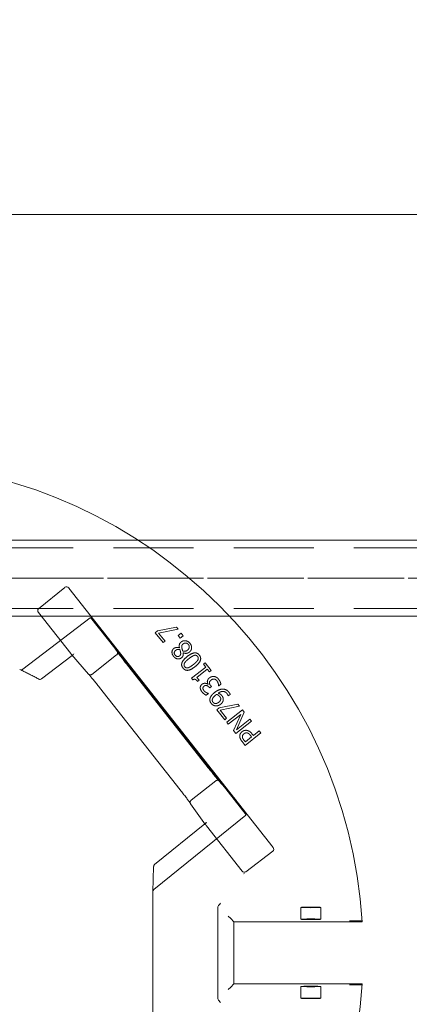
# Model space of a CAD drawing. Units: millimetres. Extents: x 906 to 1352, y 0 to 557.
# Drawn here: x 1046 to 1056, y 505 to 529 of the extents above; entities that cross this region are included whole.
import ezdxf

# ---------------------------------------------------------------- set-up
doc = ezdxf.new("R2010")
doc.units = ezdxf.units.MM
for name, pattern in [('ACISOTGL', [3, 2, -1]), ('HIDDEN', [9.525, 6.35, -3.175]), ('PHANTOM', [2.5, 1.25, -0.25, 0.25, -0.25, 0.25, -0.25])]:
    doc.linetypes.add(name, pattern=pattern)
for name, color, linetype, lineweight in [('0DIMS', 2, 'Continuous', 0), ('2', 2, 'Continuous', 9), ('3', 3, 'HIDDEN', 0), ('6', 6, 'PHANTOM', 13)]:
    doc.layers.add(name, color=color, linetype=linetype, lineweight=lineweight)
doc.styles.get("Standard").update_dxf_attribs({"font": 'arial.ttf'})
doc.dimstyles.new('FCS_Standard', dxfattribs={"dimscale": 12, "dimtxt": 0.125, "dimasz": 0.075, "dimexe": 0.05, "dimexo": 0.06, "dimgap": 0.06, "dimtad": 1, "dimdec": 4, "dimzin": 3, "dimdsep": 46, "dimlunit": 4, "dimtxsty": 'Standard', "dimblk1": 'OBLIQUE', "dimblk2": 'OBLIQUE', "dimsah": 1, "dimcen": -0.045, "dimclrd": 2, "dimclre": 2, "dimclrt": 4, "dimadec": 0, "dimazin": 2, "dimtp": 0.1, "dimtm": 0.1, "dimtfac": 0.71, "dimtdec": 4, "dimtofl": 0, "dimtmove": 0, "dimatfit": 3, "dimfxl": 1, "dimfrac": 2, "dimtolj": 1, "dimtzin": 7, "dimlwd": -1, "dimlwe": -1, "dimarcsym": 1})
doc.dimstyles.new('FCS_Standard$0', dxfattribs={"dimscale": 12, "dimtxt": 0.125, "dimasz": 0.075, "dimexe": 0.05, "dimexo": 0.06, "dimgap": 0.06, "dimtad": 1, "dimdec": 4, "dimzin": 3, "dimdsep": 46, "dimlunit": 4, "dimtxsty": 'Standard', "dimblk1": 'OBLIQUE', "dimblk2": 'OBLIQUE', "dimsah": 1, "dimcen": -0.045, "dimclrd": 2, "dimclre": 2, "dimclrt": 4, "dimadec": 0, "dimazin": 2, "dimtp": 0.1, "dimtm": 0.1, "dimtfac": 0.71, "dimtdec": 4, "dimtofl": 0, "dimtmove": 0, "dimatfit": 3, "dimfxl": 1, "dimfrac": 2, "dimtolj": 1, "dimtzin": 7, "dimlwd": -1, "dimlwe": -1, "dimarcsym": 1})

# ---------------------------------------------------------------- blocks, each defined once
blk = doc.blocks.new('_Oblique')
at = {"color": 0, "linetype": 'ByBlock', "lineweight": -2}
blk.add_line((-0.5, -0.5), (0.5, 0.5), dxfattribs=at)
blk = doc.blocks.new('*D23')
at = {"layer": '0DIMS', "color": 2, "linetype": 'Continuous', "transparency": 16777216}
for p, q in [((1015.84, 515.871), (1015.84, 533.197)), ((1255.84, 515.871), (1255.84, 533.197))]:
    blk.add_line(p, q, dxfattribs=at)
at = {"layer": '0DIMS', "color": 2, "linetype": 'ByBlock', "transparency": 16777216}
blk.add_line((1015.84, 532.597), (1255.84, 532.597), dxfattribs=at)
at = {"layer": 'Defpoints', "color": 0, "transparency": 16777216}
for p in [(1255.84, 532.597), (1015.84, 515.151), (1255.84, 515.151)]:
    blk.add_point(p, dxfattribs=at)
at = {"layer": '0DIMS', "color": 2, "transparency": 16777216, "xscale": 0.8999999999999999, "yscale": 0.8999999999999999, "zscale": 0.8999999999999999, "rotation": 180}
blk.add_blockref('_Oblique', (1015.84, 532.597), dxfattribs=at)
at = {"layer": '0DIMS', "color": 2, "transparency": 16777216, "xscale": 0.8999999999999999, "yscale": 0.8999999999999999, "zscale": 0.8999999999999999}
blk.add_blockref('_Oblique', (1255.84, 532.597), dxfattribs=at)
at = {"layer": '0DIMS', "color": 4, "transparency": 16777216, "insert": (1135.84, 534.848), "char_height": 3, "attachment_point": 5}
blk.add_mtext('\\A1;20\'-0"', dxfattribs=at)
blk = doc.blocks.new('*D28')
at = {"layer": '0DIMS', "color": 2, "linetype": 'Continuous', "transparency": 16777216}
for p, q in [((1042.521, 517.671), (1042.521, 524.832)), ((1135.84, 517.671), (1135.84, 524.832))]:
    blk.add_line(p, q, dxfattribs=at)
at = {"layer": '0DIMS', "color": 2, "linetype": 'ByBlock', "transparency": 16777216}
blk.add_line((1135.84, 524.232), (1042.521, 524.232), dxfattribs=at)
at = {"layer": 'Defpoints', "color": 0, "transparency": 16777216}
for p in [(1042.521, 524.232), (1042.521, 516.951), (1135.84, 516.951)]:
    blk.add_point(p, dxfattribs=at)
at = {"layer": '0DIMS', "color": 2, "transparency": 16777216, "xscale": 0.8999999999999999, "yscale": 0.8999999999999999, "zscale": 0.8999999999999999, "rotation": 180}
blk.add_blockref('_Oblique', (1042.521, 524.232), dxfattribs=at)
at = {"layer": '0DIMS', "color": 2, "transparency": 16777216, "xscale": 0.8999999999999999, "yscale": 0.8999999999999999, "zscale": 0.8999999999999999}
blk.add_blockref('_Oblique', (1135.84, 524.232), dxfattribs=at)
at = {"layer": '0DIMS', "color": 4, "transparency": 16777216, "insert": (1089.181, 526.503), "char_height": 3, "attachment_point": 5}
blk.add_mtext('\\A1;7\'-9 5/16"', dxfattribs=at)
blk = doc.blocks.new('A$C2c4462a4')
at = {"layer": '6', "linetype": 'ByBlock', "lineweight": 13}
for p, q in [((4.812, 1.922), (4.152, 1.387)), ((4.905, 1.905), (10.001, -4.567)), ((4.954, 0.27), (4.149, 1.293)), ((5.75, 0.831), (9.071, -3.386)), ((6.114, 0.32), (5.752, 0.829)), ((7.122, 0.837), (7.064, 0.79)), ((7.064, 0.79), (7.261, 0.542)), ((7.589, 0.932), (7.122, 0.837)), ((7.146, 0.78), (7.634, 0.877)), ((7.307, 0.578), (7.146, 0.78)), ((7.634, 0.877), (7.589, 0.932)), ((7.713, 0.777), (7.638, 0.717)), ((7.763, 0.714), (7.713, 0.777)), ((7.261, 0.542), (7.307, 0.578)), ((7.638, 0.717), (7.688, 0.655)), ((7.688, 0.655), (7.763, 0.714)), ((8.728, -2.991), (6.054, 0.405)), ((7.667, 0.411), (7.665, 0.41)), ((7.758, 0.289), (7.76, 0.29)), ((4.228, -0.365), (4.994, 0.221)), ((4.975, 0.244), (5.398, -0.243)), ((8.305, 0.034), (8.265, 0.003)), ((8.265, 0.003), (8.321, -0.067)), ((8.457, -0.156), (8.305, 0.034)), ((8.385, -2.58), (6.373, -0.024)), ((8.321, -0.067), (7.968, -0.348)), ((8.099, -0.326), (8.361, -0.117)), ((8.361, -0.117), (8.417, -0.188)), ((8.417, -0.188), (8.457, -0.156)), ((7.968, -0.348), (8.001, -0.388)), ((8.155, -0.397), (8.099, -0.326)), ((8.12, -0.426), (8.155, -0.397)), ((5.672, -0.576), (7.685, -3.132)), ((8.334, -0.772), (8.39, -0.728)), ((8.379, -0.496), (8.375, -0.499)), ((8.39, -0.728), (8.387, -0.725)), ((8.407, -0.573), (8.421, -0.59)), ((8.421, -0.59), (8.464, -0.556)), ((8.464, -0.556), (8.446, -0.533)), ((8.644, -0.537), (8.647, -0.54)), ((8.647, -0.54), (8.702, -0.496)), ((8.881, -0.787), (8.883, -0.789)), ((8.883, -0.789), (8.933, -0.749)), ((8.655, -1.087), (8.597, -1.133)), ((8.597, -1.133), (8.794, -1.381)), ((9.123, -0.991), (8.655, -1.087)), ((8.68, -1.143), (9.167, -1.047)), ((8.84, -1.345), (8.68, -1.143)), ((9.238, -1.135), (8.847, -1.447)), ((9.085, -1.635), (9.284, -1.194)), ((9.167, -1.047), (9.123, -0.991)), ((9.284, -1.194), (9.238, -1.135)), ((8.794, -1.381), (8.84, -1.345)), ((8.847, -1.447), (8.885, -1.496)), ((8.885, -1.496), (9.195, -1.249)), ((9.195, -1.249), (9.011, -1.653)), ((9.07, -1.727), (9.461, -1.415)), ((9.422, -1.367), (9.085, -1.635)), ((9.461, -1.415), (9.422, -1.367)), ((9.011, -1.653), (9.07, -1.727)), ((9.306, -2.023), (9.697, -1.712)), ((9.656, -1.66), (9.51, -1.776)), ((9.697, -1.712), (9.656, -1.66)), ((9.228, -1.925), (9.306, -2.023)), ((9.31, -1.936), (9.275, -1.892)), ((9.466, -1.811), (9.31, -1.936)), ((9.437, -1.776), (9.466, -1.811)), ((9.51, -1.776), (9.475, -1.732)), ((9.069, -3.384), (8.66, -2.913)), ((7.943, -3.477), (8.318, -4.002)), ((8.301, -3.978), (7.046, -4.995)), ((9.228, -5.158), (8.338, -4.028)), ((9.321, -5.177), (9.997, -4.663)), ((7.023, -5.041), (7, -5.681)), ((9.28, -5.228), (9.27, -5.216)), ((9.27, -5.216), (9.28, -5.228)), ((9.28, -5.228), (9.28, -5.228)), ((7, -10.987), (7, -5.684)), ((8.625, -8.329), (8.625, -6.071)), ((8.945, -6.345), (8.883, -6.283)), ((9.026, -6.426), (8.945, -6.345)), ((9.026, -6.426), (12.226, -6.426)), ((9.026, -7.974), (9.026, -6.426)), ((12.138, -6.401), (12.012, -6.401)), ((8.945, -8.055), (8.883, -8.117)), ((9.026, -7.974), (8.945, -8.055)), ((12.226, -7.974), (9.026, -7.974)), ((12.012, -7.999), (12.138, -7.999))]:
    blk.add_line(p, q, dxfattribs=at)
at = {"layer": '6', "linetype": 'ByBlock', "lineweight": 13, "ltscale": 1.022659}
blk.add_line((5.442, 1.16), (3.763, -0.124), dxfattribs=at)
at = {"layer": '6', "linetype": 'ByBlock', "lineweight": 13, "ltscale": 1.176733}
blk.add_line((6.054, 0.405), (5.452, 1.17), dxfattribs=at)
at = {"layer": '6', "linetype": 'ByBlock', "lineweight": 13, "ltscale": 0.028248}
for p, q in [((4.994, 0.221), (5.018, 0.24)), ((8.324, -3.959), (8.301, -3.978))]:
    blk.add_line(p, q, dxfattribs=at)
at = {"layer": '6', "linetype": 'ByBlock', "lineweight": 13, "ltscale": 0.951149}
blk.add_line((6.1, 0.236), (5.482, -0.25), dxfattribs=at)
at = {"layer": '6', "linetype": 'ByBlock', "lineweight": 13, "ltscale": 0.95114}
blk.add_line((8.574, -2.907), (7.957, -3.393), dxfattribs=at)
at = {"layer": '6', "linetype": 'ByBlock', "lineweight": 13, "ltscale": 1.176769}
blk.add_line((9.33, -3.756), (8.728, -2.991), dxfattribs=at)
at = {"layer": '6', "linetype": 'ByBlock', "lineweight": 13, "ltscale": 1.018336}
blk.add_line((7.029, -5.619), (9.318, -3.763), dxfattribs=at)
at = {"layer": '6', "linetype": 'ByBlock', "lineweight": 13, "ltscale": 0.280969}
for p, q in [((10.692, -6.066), (10.692, -6.361)), ((11.192, -6.066), (11.192, -6.361)), ((10.692, -8.039), (10.692, -8.334)), ((11.192, -8.039), (11.192, -8.334))]:
    blk.add_line(p, q, dxfattribs=at)
at = {"layer": '6', "linetype": 'ByBlock', "lineweight": 13}
for centre, radius, start, end in [((0, -7.2), 12.25, 3.6217, 86.3783), ((4.19, -0.315), 0.0625, 241.2073, 307.4002), ((7.086, -5.044), 0.0625, 129.0299, 177.9182), ((0, -7.2), 12.25, 273.6217, 356.3783)]:
    blk.add_arc(centre, radius, start, end, dxfattribs=at)
for centre, major_axis, ratio, start_param, end_param in [((4.856, 1.866), (-0.042, 0.0586), 0.867, 4.764945, 6.335741), ((4.198, 1.331), (-0.0471, 0.0545), 0.867294, 6.256631, 7.801372), ((5.325, 1.32), (0.427, -0.492), 0.005234, 0.054349, 0.109202), ((4.953, 0.269), (0.0387, -0.0491), 0.026183, 1.072901, 1.570424), ((5.003, 0.307), (-0.0076, -0.0745), 0.594315, 5.719151, 5.773946), ((9.447, -3.914), (-0.378, 0.531), 0.005233, 6.173986, 6.228837), ((8.386, -3.99), (0.0742, -0.0101), 0.594306, 3.650827, 3.70562), ((8.337, -4.029), (0.0387, -0.0491), 0.026183, 1.571169, 2.068704), ((9.951, -4.605), (0.0481, -0.0561), 0.846198, 6.234041, 7.804837), ((9.276, -5.118), (0.0432, -0.0599), 0.846527, 4.761582, 6.30451), ((7.063, -5.683), (0.0028, 0.077), 0.811209, 1.570796, 1.615577)]:
    blk.add_ellipse(centre, major_axis=major_axis, ratio=ratio, start_param=start_param, end_param=end_param, dxfattribs=at)
at = {"layer": '6', "linetype": 'ByBlock', "lineweight": 13, "ltscale": 0.0132}
for centre, major_axis, ratio, start_param, end_param in [((5.399, 1.217), (0.0413, -0.0579), 0.878652, 0.029864, 0.252534), ((9.363, -3.818), (-0.0466, 0.0537), 0.878646, 6.030653, 6.253323)]:
    blk.add_ellipse(centre, major_axis=major_axis, ratio=ratio, start_param=start_param, end_param=end_param, dxfattribs=at)
at = {"layer": '6', "linetype": 'ByBlock', "lineweight": 13, "ltscale": 1.284879}
blk.add_ellipse((5.325, 1.32), major_axis=(0.427, -0.492), ratio=0.005234, start_param=5.019272, end_param=6.337534, dxfattribs=at)
at = {"layer": '6', "linetype": 'ByBlock', "lineweight": 13, "ltscale": 0.109292}
for centre, major_axis, ratio, start_param, end_param in [((5.003, 0.307), (-0.0076, -0.0745), 0.594315, 5.773946, 7.289947), ((8.386, -3.99), (0.0742, -0.0101), 0.594306, 2.134824, 3.650827)]:
    blk.add_ellipse(centre, major_axis=major_axis, ratio=ratio, start_param=start_param, end_param=end_param, dxfattribs=at)
at = {"layer": '6', "linetype": 'ByBlock', "lineweight": 13, "ltscale": 1.284887}
blk.add_ellipse((9.447, -3.914), major_axis=(-0.378, 0.531), ratio=0.005233, start_param=6.228837, end_param=7.547101, dxfattribs=at)
at = {"layer": '6', "linetype": 'ByBlock', "lineweight": 13, "ltscale": 0.066803}
blk.add_ellipse((7.063, -5.683), major_axis=(0.0028, 0.077), ratio=0.811209, start_param=0.616045, end_param=1.570796, dxfattribs=at)
at = {"layer": '6', "linetype": 'ByBlock', "lineweight": 13}
for centre, major_axis in [((10.942, -6.066), (0.25, 0)), ((10.942, -6.361), (-0.25, 0)), ((10.942, -8.039), (0.25, 0)), ((10.942, -8.334), (-0.25, 0))]:
    blk.add_ellipse(centre, major_axis=major_axis, ratio=0.026186, dxfattribs=at)
for points, degree in [([(7.709, 0.558), (7.673, 0.53), (7.656, 0.458), (7.667, 0.411)], 2), ([(7.929, 0.525), (7.885, 0.579), (7.759, 0.598), (7.709, 0.558)], 2), ([(7.727, 0.409), (7.72, 0.448), (7.733, 0.489), (7.757, 0.509)], 2), ([(7.757, 0.509), (7.792, 0.536), (7.863, 0.527), (7.889, 0.495)], 2), ([(7.889, 0.495), (7.915, 0.462), (7.903, 0.383), (7.867, 0.354)], 2), ([(7.97, 0.404), (7.973, 0.434), (7.952, 0.496), (7.929, 0.525)], 2), ([(7.526, 0.396), (7.482, 0.361), (7.478, 0.252), (7.52, 0.199)], 2), ([(7.665, 0.41), (7.628, 0.427), (7.552, 0.417), (7.526, 0.396)], 2), ([(7.559, 0.23), (7.534, 0.261), (7.541, 0.324), (7.567, 0.345)], 2), ([(7.567, 0.345), (7.591, 0.364), (7.641, 0.378), (7.677, 0.369)], 2), ([(7.696, 0.294), (7.7, 0.267), (7.688, 0.227), (7.669, 0.211)], 2), ([(7.677, 0.369), (7.683, 0.351), (7.694, 0.305), (7.696, 0.294)], 2), ([(7.717, 0.163), (7.747, 0.187), (7.764, 0.247), (7.758, 0.289)], 2), ([(7.748, 0.332), (7.741, 0.357), (7.729, 0.396), (7.727, 0.409)], 2), ([(7.867, 0.354), (7.84, 0.333), (7.78, 0.322), (7.748, 0.332)], 2), ([(7.76, 0.29), (7.801, 0.271), (7.882, 0.279), (7.913, 0.304)], 2), ([(8.162, 0.231), (8.111, 0.295), (7.964, 0.278), (7.858, 0.194)], 2), ([(7.913, 0.304), (7.938, 0.324), (7.967, 0.375), (7.97, 0.404)], 2), ([(7.52, 0.199), (7.561, 0.148), (7.673, 0.128), (7.717, 0.163)], 2), ([(7.669, 0.211), (7.642, 0.19), (7.582, 0.201), (7.559, 0.23)], 2), ([(7.858, 0.194), (7.756, 0.112), (7.703, -0.029), (7.755, -0.093)], 2), ([(7.798, -0.059), (7.781, -0.037), (7.779, 0.007), (7.793, 0.031)], 2), ([(7.793, 0.031), (7.806, 0.055), (7.861, 0.109), (7.901, 0.141)], 2), ([(7.901, 0.141), (7.941, 0.173), (8.006, 0.214), (8.031, 0.222)], 2), ([(8.123, 0.105), (8.108, 0.079), (8.057, 0.03), (8.016, -0.003)], 2), ([(8.031, 0.222), (8.058, 0.23), (8.101, 0.218), (8.118, 0.197)], 2), ([(8.058, -0.056), (8.161, 0.026), (8.213, 0.167), (8.162, 0.231)], 2), ([(8.118, 0.197), (8.136, 0.174), (8.137, 0.128), (8.123, 0.105)], 2), ([(3.683, -0.128), (3.684, -0.128), (3.685, -0.129), (3.686, -0.129)], 3), ([(7.755, -0.093), (7.806, -0.157), (7.952, -0.14), (8.058, -0.056)], 2), ([(7.886, -0.084), (7.858, -0.092), (7.815, -0.08), (7.798, -0.059)], 2), ([(8.016, -0.003), (7.977, -0.033), (7.912, -0.076), (7.886, -0.084)], 2), ([(8.001, -0.388), (8.034, -0.365), (8.087, -0.385), (8.12, -0.426)], 2), ([(8.375, -0.499), (8.345, -0.474), (8.262, -0.471), (8.23, -0.497)], 2), ([(8.413, -0.338), (8.387, -0.359), (8.364, -0.402), (8.362, -0.423)], 2), ([(8.362, -0.423), (8.36, -0.444), (8.372, -0.482), (8.379, -0.496)], 2), ([(8.528, -0.303), (8.498, -0.3), (8.439, -0.317), (8.413, -0.338)], 2), ([(8.413, -0.463), (8.413, -0.446), (8.43, -0.412), (8.451, -0.395)], 2), ([(8.446, -0.533), (8.432, -0.516), (8.414, -0.481), (8.413, -0.463)], 2), ([(8.451, -0.395), (8.473, -0.378), (8.509, -0.367), (8.529, -0.368)], 2), ([(8.641, -0.37), (8.617, -0.34), (8.56, -0.306), (8.528, -0.303)], 2), ([(8.529, -0.368), (8.55, -0.369), (8.586, -0.393), (8.599, -0.41)], 2), ([(8.599, -0.41), (8.621, -0.437), (8.643, -0.511), (8.644, -0.537)], 2), ([(8.702, -0.496), (8.697, -0.469), (8.665, -0.4), (8.641, -0.37)], 2), ([(8.23, -0.497), (8.206, -0.516), (8.184, -0.562), (8.186, -0.589)], 2), ([(8.186, -0.589), (8.187, -0.614), (8.208, -0.662), (8.229, -0.689)], 2), ([(8.229, -0.689), (8.25, -0.715), (8.312, -0.762), (8.334, -0.772)], 2), ([(8.252, -0.6), (8.251, -0.586), (8.263, -0.557), (8.278, -0.546)], 2), ([(8.278, -0.657), (8.267, -0.643), (8.253, -0.615), (8.252, -0.6)], 2), ([(8.278, -0.546), (8.31, -0.52), (8.379, -0.538), (8.407, -0.573)], 2), ([(8.335, -0.703), (8.318, -0.694), (8.289, -0.671), (8.278, -0.657)], 2), ([(8.387, -0.725), (8.377, -0.721), (8.35, -0.712), (8.335, -0.703)], 2), ([(8.537, -0.706), (8.484, -0.748), (8.432, -0.826), (8.426, -0.864)], 2), ([(8.736, -0.618), (8.69, -0.62), (8.586, -0.667), (8.537, -0.706)], 2), ([(8.631, -0.719), (8.697, -0.674), (8.812, -0.678), (8.852, -0.729)], 2), ([(8.723, -0.779), (8.705, -0.757), (8.662, -0.729), (8.631, -0.719)], 2), ([(8.903, -0.7), (8.866, -0.654), (8.784, -0.616), (8.736, -0.618)], 2), ([(8.852, -0.729), (8.864, -0.744), (8.879, -0.777), (8.881, -0.787)], 2), ([(8.933, -0.749), (8.928, -0.736), (8.912, -0.711), (8.903, -0.7)], 2), ([(8.426, -0.864), (8.422, -0.893), (8.439, -0.951), (8.46, -0.978)], 2), ([(8.46, -0.978), (8.479, -1.002), (8.536, -1.034), (8.567, -1.037)], 2), ([(8.503, -0.945), (8.492, -0.931), (8.483, -0.899), (8.486, -0.878)], 2), ([(8.486, -0.878), (8.49, -0.854), (8.528, -0.8), (8.568, -0.768)], 2), ([(8.65, -0.944), (8.606, -0.978), (8.529, -0.977), (8.503, -0.945)], 2), ([(8.568, -0.768), (8.576, -0.762), (8.589, -0.752), (8.593, -0.749)], 2), ([(8.593, -0.749), (8.615, -0.756), (8.657, -0.785), (8.67, -0.802)], 2), ([(8.696, -0.863), (8.696, -0.886), (8.674, -0.924), (8.65, -0.944)], 2), ([(8.67, -0.802), (8.682, -0.817), (8.697, -0.846), (8.696, -0.863)], 2), ([(8.694, -0.995), (8.729, -0.967), (8.761, -0.907), (8.76, -0.873)], 2), ([(8.76, -0.873), (8.759, -0.844), (8.74, -0.801), (8.723, -0.779)], 2), ([(8.567, -1.037), (8.598, -1.039), (8.664, -1.019), (8.694, -0.995)], 2), ([(9.227, -1.682), (9.194, -1.708), (9.168, -1.77), (9.171, -1.803)], 2), ([(9.341, -1.647), (9.312, -1.644), (9.252, -1.662), (9.227, -1.682)], 2), ([(9.272, -1.735), (9.29, -1.72), (9.326, -1.709), (9.347, -1.711)], 2), ([(9.475, -1.732), (9.442, -1.69), (9.377, -1.652), (9.341, -1.647)], 2), ([(9.347, -1.711), (9.371, -1.713), (9.412, -1.744), (9.437, -1.776)], 2), ([(9.171, -1.803), (9.173, -1.832), (9.2, -1.89), (9.228, -1.925)], 2), ([(9.235, -1.811), (9.233, -1.789), (9.252, -1.751), (9.272, -1.735)], 2), ([(9.275, -1.892), (9.256, -1.868), (9.236, -1.83), (9.235, -1.811)], 2), ([(12.226, -6.426), (12.213, -6.415), (12.201, -6.403)], 2), ([(12.226, -7.974), (12.213, -7.985), (12.201, -7.997)], 2)]:
    blk.add_open_spline(points, degree=degree, dxfattribs=at)
at = {"layer": '6', "linetype": 'ByBlock', "lineweight": 13, "ltscale": 0.080676}
blk.add_open_spline([(6.119, 0.311), (6.121, 0.308), (6.122, 0.304), (6.125, 0.293), (6.126, 0.285), (6.123, 0.269), (6.12, 0.261), (6.112, 0.248), (6.107, 0.242), (6.101, 0.237)], degree=3, knots=[-0.2159902, -0.2159902, -0.2159902, -0.2159902, -0.1850852, -0.1850852, -0.1222659, -0.1222659, -0.0607853, -0.0607853, 0, 0, 0, 0], dxfattribs=at)
at = {"layer": '6', "linetype": 'ByBlock', "lineweight": 13}
for points, knots in [([(6.112, 0.323), (6.112, 0.323), (6.112, 0.323), (6.115, 0.32), (6.117, 0.316), (6.119, 0.312), (6.119, 0.312), (6.119, 0.311)], [-0.25307803, -0.25307803, -0.25307803, -0.25307803, -0.25250242, -0.25250242, -0.21877065, -0.21877065, -0.21599022, -0.21599022, -0.21599022, -0.21599022]), ([(6.119, 0.313), (6.119, 0.313), (6.119, 0.313), (6.119, 0.312), (6.121, 0.309), (6.129, 0.297), (6.137, 0.285), (6.161, 0.252), (6.177, 0.23), (6.215, 0.18), (6.236, 0.151), (6.283, 0.091), (6.308, 0.058), (6.347, 0.009), (6.36, -0.008), (6.373, -0.024)], [-1.417079, -1.417079, -1.417079, -1.417079, -1.400825, -1.400825, -1.271011, -1.271011, -1.020142, -1.020142, -0.728484, -0.728484, -0.436826, -0.436826, -0.145168, -0.145168, 0, 0, 0, 0]), ([(3.686, -0.129), (3.718, -0.144), (3.75, -0.16), (3.814, -0.19), (3.846, -0.206), (3.909, -0.238), (3.941, -0.254), (4.004, -0.286), (4.035, -0.303), (4.097, -0.336), (4.129, -0.353), (4.16, -0.37)], [1.08976762, 1.08976762, 1.08976762, 1.08976762, 1.10278474, 1.10278474, 1.11580187, 1.11580187, 1.12881899, 1.12881899, 1.14183612, 1.14183612, 1.15485324, 1.15485324, 1.15485324, 1.15485324]), ([(5.405, -0.25), (5.405, -0.25), (5.405, -0.25), (5.401, -0.247), (5.398, -0.244), (5.396, -0.241), (5.396, -0.241), (5.396, -0.241)], [-0.03362324, -0.03362324, -0.03362324, -0.03362324, -0.03335866, -0.03335866, 0, 0, 0.00060522, 0.00060522, 0.00060522, 0.00060522]), ([(5.404, -0.25), (5.404, -0.25), (5.404, -0.25), (5.405, -0.251), (5.408, -0.253), (5.417, -0.263), (5.427, -0.274), (5.453, -0.305), (5.471, -0.326), (5.511, -0.374), (5.533, -0.402), (5.581, -0.461), (5.607, -0.493), (5.646, -0.543), (5.659, -0.559), (5.672, -0.576)], [4.866039, 4.866039, 4.866039, 4.866039, 4.882355, 4.882355, 5.01208, 5.01208, 5.262673, 5.262673, 5.554333, 5.554333, 5.845992, 5.845992, 6.137652, 6.137652, 6.283185, 6.283185, 6.283185, 6.283185]), ([(8.653, -2.906), (8.653, -2.906), (8.653, -2.906), (8.652, -2.906), (8.65, -2.903), (8.64, -2.893), (8.63, -2.882), (8.604, -2.851), (8.586, -2.83), (8.546, -2.781), (8.523, -2.753), (8.475, -2.694), (8.45, -2.662), (8.411, -2.613), (8.398, -2.596), (8.385, -2.58)], [-1.417079, -1.417079, -1.417079, -1.417079, -1.400043, -1.400043, -1.269206, -1.269206, -1.017371, -1.017371, -0.725788, -0.725788, -0.434206, -0.434206, -0.142623, -0.142623, 0, 0, 0, 0]), ([(8.662, -2.915), (8.662, -2.915), (8.662, -2.915), (8.659, -2.912), (8.656, -2.909), (8.653, -2.906), (8.652, -2.906), (8.652, -2.905)], [-0.00057598, -0.00057598, -0.00057598, -0.00057598, 0, 0, 0.03375307, 0.03375307, 0.03641654, 0.03641654, 0.03641654, 0.03641654]), ([(7.939, -3.469), (7.939, -3.469), (7.939, -3.469), (7.938, -3.468), (7.936, -3.465), (7.929, -3.453), (7.92, -3.441), (7.896, -3.408), (7.88, -3.386), (7.842, -3.335), (7.821, -3.307), (7.774, -3.246), (7.749, -3.214), (7.71, -3.164), (7.698, -3.148), (7.685, -3.132)], [4.866039, 4.866039, 4.866039, 4.866039, 4.883138, 4.883138, 5.013885, 5.013885, 5.265443, 5.265443, 5.557027, 5.557027, 5.848611, 5.848611, 6.140195, 6.140195, 6.283185, 6.283185, 6.283185, 6.283185]), ([(7.945, -3.479), (7.945, -3.479), (7.945, -3.479), (7.943, -3.476), (7.941, -3.472), (7.939, -3.469), (7.939, -3.468), (7.939, -3.468)], [-0.25234517, -0.25234517, -0.25234517, -0.25234517, -0.25174033, -0.25174033, -0.21840729, -0.21840729, -0.21820017, -0.21820017, -0.21820017, -0.21820017]), ([(8.625, -6.071), (8.625, -6.061), (8.627, -6.05), (8.637, -6.023), (8.645, -6.01), (8.664, -5.987), (8.675, -5.975), (8.686, -5.964), (8.686, -5.964), (8.686, -5.964)], [0, 0, 0, 0, 0.076925, 0.076925, 0.1731245, 0.1731245, 0.283129, 0.283129, 0.2838463, 0.2838463, 0.2838463, 0.2838463]), ([(11.905, -6.4), (11.905, -6.4), (11.905, -6.4), (11.916, -6.4), (11.927, -6.4), (11.95, -6.401), (11.963, -6.401), (11.991, -6.401), (12.002, -6.401), (12.012, -6.401)], [-0.0007921, -0.0007921, -0.0007921, -0.0007921, 0, 0, 0.1178851, 0.1178851, 0.2225237, 0.2225237, 0.3058933, 0.3058933, 0.3058933, 0.3058933]), ([(12.138, -6.401), (12.146, -6.401), (12.155, -6.401), (12.169, -6.402), (12.177, -6.402), (12.188, -6.402), (12.193, -6.402), (12.199, -6.402), (12.201, -6.403), (12.201, -6.403)], [0.7060639, 0.7060639, 0.7060639, 0.7060639, 0.7650063, 0.7650063, 0.8239451, 0.8239451, 0.8828181, 0.8828181, 0.937477, 0.937477, 0.937477, 0.937477]), ([(12.012, -7.999), (12.002, -7.999), (11.991, -7.999), (11.963, -7.999), (11.95, -7.999), (11.927, -8), (11.916, -8), (11.905, -8), (11.905, -8), (11.905, -8)], [0, 0, 0, 0, 0.0769751, 0.0769751, 0.1735878, 0.1735878, 0.2824313, 0.2824313, 0.2831627, 0.2831627, 0.2831627, 0.2831627]), ([(12.201, -7.997), (12.201, -7.997), (12.199, -7.998), (12.193, -7.998), (12.188, -7.998), (12.177, -7.998), (12.169, -7.998), (12.155, -7.999), (12.146, -7.999), (12.138, -7.999)], [0.9456946, 0.9456946, 0.9456946, 0.9456946, 1.0003536, 1.0003536, 1.0592265, 1.0592265, 1.1181653, 1.1181653, 1.1771077, 1.1771077, 1.1771077, 1.1771077]), ([(8.686, -8.436), (8.686, -8.436), (8.686, -8.436), (8.675, -8.425), (8.664, -8.413), (8.645, -8.39), (8.637, -8.377), (8.627, -8.35), (8.625, -8.339), (8.625, -8.329)], [-0.0007738, -0.0007738, -0.0007738, -0.0007738, 0, 0, 0.1186544, 0.1186544, 0.2224184, 0.2224184, 0.3053923, 0.3053923, 0.3053923, 0.3053923])]:
    blk.add_open_spline(points, degree=3, knots=knots, dxfattribs=at)
at = {"layer": '6', "linetype": 'ByBlock', "lineweight": 13, "ltscale": 0.017003}
blk.add_open_spline([(6.119, 0.311), (6.119, 0.312), (6.119, 0.313), (6.119, 0.313)], degree=3, dxfattribs=at)
at = {"layer": '6', "linetype": 'ByBlock', "lineweight": 13, "ltscale": 0.001113}
blk.add_open_spline([(6.101, 0.237), (6.1, 0.237), (6.1, 0.236), (6.1, 0.236)], degree=3, dxfattribs=at)
at = {"layer": '6', "linetype": 'ByBlock', "lineweight": 13, "ltscale": 0.07645}
blk.add_open_spline([(3.686, -0.129), (3.695, -0.134), (3.705, -0.136), (3.723, -0.138), (3.732, -0.137), (3.749, -0.133), (3.756, -0.129), (3.763, -0.124)], degree=3, knots=[0.0093129, 0.0093129, 0.0093129, 0.0093129, 0.0845702, 0.0845702, 0.1510285, 0.1510285, 0.2142015, 0.2142015, 0.2142015, 0.2142015], dxfattribs=at)
at = {"layer": '6', "linetype": 'ByBlock', "lineweight": 13, "ltscale": 0.016955}
blk.add_open_spline([(5.405, -0.251), (5.405, -0.25), (5.404, -0.25), (5.404, -0.25)], degree=3, dxfattribs=at)
at = {"layer": '6', "linetype": 'ByBlock', "lineweight": 13, "ltscale": 0.081484}
blk.add_open_spline([(5.482, -0.25), (5.476, -0.255), (5.469, -0.259), (5.453, -0.264), (5.445, -0.264), (5.43, -0.263), (5.422, -0.261), (5.411, -0.255), (5.408, -0.253), (5.405, -0.25)], degree=3, knots=[-0.251915, -0.251915, -0.251915, -0.251915, -0.1910754, -0.1910754, -0.1295462, -0.1295462, -0.0666851, -0.0666851, -0.0336232, -0.0336232, -0.0336232, -0.0336232], dxfattribs=at)
at = {"layer": '6', "linetype": 'ByBlock', "lineweight": 13, "ltscale": 0.001112}
blk.add_open_spline([(8.574, -2.907), (8.575, -2.907), (8.575, -2.906), (8.575, -2.906)], degree=3, dxfattribs=at)
at = {"layer": '6', "linetype": 'ByBlock', "lineweight": 13, "ltscale": 0.08072}
blk.add_open_spline([(8.652, -2.905), (8.649, -2.903), (8.646, -2.901), (8.635, -2.895), (8.628, -2.893), (8.612, -2.892), (8.604, -2.893), (8.589, -2.897), (8.581, -2.901), (8.575, -2.906)], degree=3, knots=[0.0364165, 0.0364165, 0.0364165, 0.0364165, 0.0674599, 0.0674599, 0.13032, 0.13032, 0.1918429, 0.1918429, 0.2526713, 0.2526713, 0.2526713, 0.2526713], dxfattribs=at)
at = {"layer": '6', "linetype": 'ByBlock', "lineweight": 13, "ltscale": 0.016845}
blk.add_open_spline([(8.652, -2.905), (8.653, -2.906), (8.653, -2.906), (8.653, -2.906)], degree=3, dxfattribs=at)
at = {"layer": '6', "linetype": 'ByBlock', "lineweight": 13, "ltscale": 0.081505}
blk.add_open_spline([(7.939, -3.468), (7.937, -3.465), (7.935, -3.461), (7.932, -3.449), (7.932, -3.441), (7.934, -3.425), (7.937, -3.418), (7.945, -3.404), (7.95, -3.398), (7.957, -3.393)], degree=3, knots=[-0.2182002, -0.2182002, -0.2182002, -0.2182002, -0.1851064, -0.1851064, -0.1222893, -0.1222893, -0.0608007, -0.0608007, 0, 0, 0, 0], dxfattribs=at)
at = {"layer": '6', "linetype": 'ByBlock', "lineweight": 13, "ltscale": 0.016796}
blk.add_open_spline([(7.938, -3.468), (7.939, -3.468), (7.939, -3.469), (7.939, -3.469)], degree=3, dxfattribs=at)
blk = doc.blocks.new('A$C386af401')
at = {"layer": '2'}
blk.add_blockref('A$C2c4462a4', (0, -2.2), dxfattribs=at)

msp = doc.modelspace()

# ---------------------------------------------------------------- linework, layer by layer
at = {"layer": '2'}
for p, q in [((1018.54002, 516.10147), (1253.14002, 516.10147)), ((1018.54002, 514.20147), (1253.14002, 514.20147))]:
    msp.add_line(p, q, dxfattribs=at)
at = {"layer": '3', "linetype": 'ACISOTGL'}
for p, q in [((1018.54002, 515.90647), (1253.14002, 515.90647)), ((1018.54002, 514.39647), (1253.14002, 514.39647))]:
    msp.add_line(p, q, dxfattribs=at)
at = {"layer": '6'}
for p, q in [((1253.14002, 515.15147), (1018.54002, 515.15147)), ((1018.54002, 515.15147), (1253.14002, 515.15147))]:
    msp.add_line(p, q, dxfattribs=at)

# ---------------------------------------------------------------- block references
at = {"layer": '2'}
msp.add_blockref('A$C386af401', (1042.52127, 515.20147), dxfattribs=at)

# ---------------------------------------------------------------- dimensions: what is measured, and where the dimension line sits
at = {"layer": '0DIMS'}
dim = msp.add_linear_dim(base=(1255.84002, 532.59677), p1=(1015.84002, 515.15147), p2=(1255.84002, 515.15147), dimstyle='FCS_Standard', override={"dimtxt": 0.25}, dxfattribs=at)
dim.commit()
dim.dimension.update_dxf_attribs({"geometry": '*D23', "text_midpoint": (1135.84002, 532.59677), "dimtype": 160})
dim = msp.add_linear_dim(base=(1042.5212714382, 524.2316998704), p1=(1135.8400214382, 516.9514698339), p2=(1042.5212714382, 516.9514698339), dimstyle='FCS_Standard$0', override={"dimtxt": 0.25}, dxfattribs=at)
dim.commit()
dim.dimension.update_dxf_attribs({"geometry": '*D28', "text_midpoint": (1089.1806464382, 526.5028594885)})

doc.saveas('drawing.dxf')
